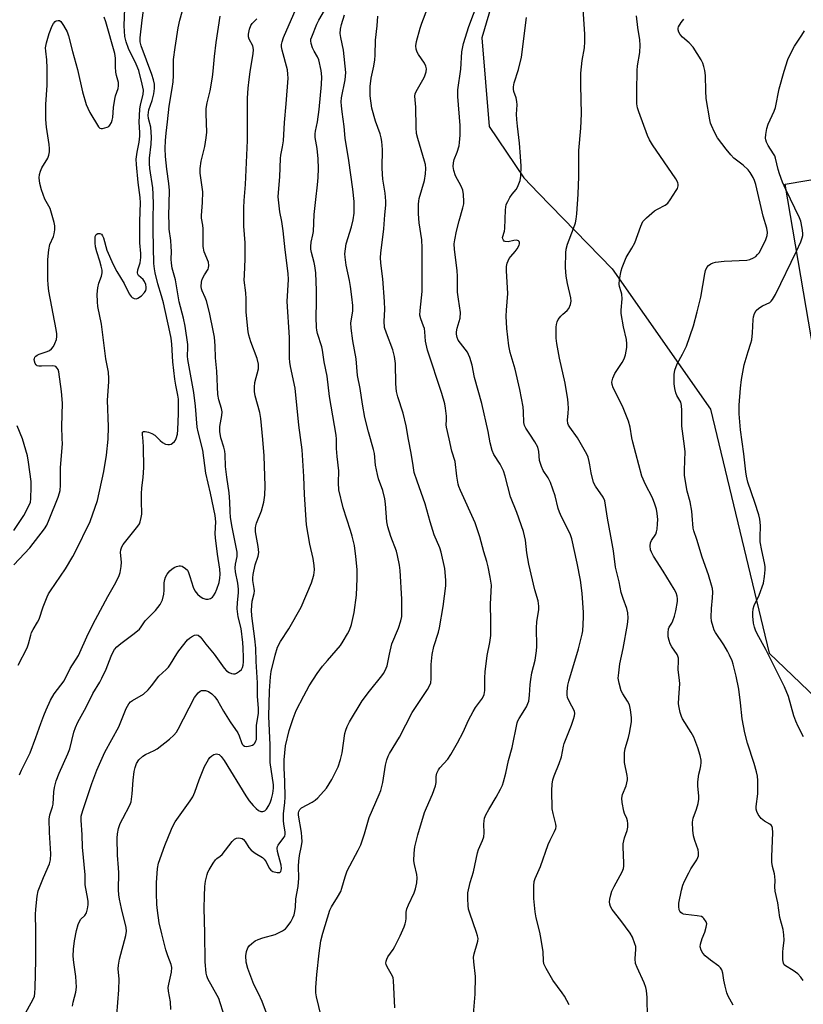
# Model space of a CAD drawing. Units: inches. Extents: x 1309763 to 1315763, y 525448 to 529448.
# Drawn here: x 1310647 to 1310905, y 528185 to 528509 of the extents above; entities that cross this region are included whole.
import ezdxf

# ---------------------------------------------------------------- set-up
doc = ezdxf.new("R2010")
doc.units = ezdxf.units.IN
doc.header["$MEASUREMENT"] = 0
for name, color, linetype in [('BLDG-Footprint', 5, 'Continuous'), ('NTRL-Trees', 3, 'Continuous'), ('Undefined', 1, 'Continuous')]:
    doc.layers.add(name, color=color, linetype=linetype)

msp = doc.modelspace()

# ---------------------------------------------------------------- linework, layer by layer
at = {"layer": 'BLDG-Footprint', "elevation": 448.62}
msp.add_lwpolyline([(1310917.86, 528375.96), (1310912, 528374.95), (1310907.78, 528399.59), (1310908.43, 528399.7), (1310898.95, 528455.09), (1310928.2, 528460.1), (1310931.52, 528440.7), (1310932.02, 528437.75), (1310936.29, 528412.8), (1310936.79, 528409.86), (1310941.89, 528380.07)], close=True, dxfattribs=at)
at = {"layer": 'NTRL-Trees'}
msp.add_lwpolyline([(1310676.42, 528819.94), (1310753.92, 528802.72), (1310870.81, 528778.25), (1310876.01, 528774.58), (1310893.82, 528741.38), (1310890.89, 528715.73), (1310860.11, 528702.26), (1310840.02, 528667.82), (1310840.02, 528639.12), (1310834.28, 528593.2), (1310819.93, 528547.28), (1310805.58, 528521.45), (1310803.7, 528519.04), (1310799.08, 528503.32), (1310801.51, 528474.17), (1310812.85, 528457.17), (1310817.71, 528452.18), (1310842, 528427.21), (1310874.39, 528381.05), (1310893.67, 528300.62), (1310922.16, 528273.36)], dxfattribs=at)
at = {"layer": 'Undefined'}
for points, elevation in [([(1310796.36, 528181.64), (1310796.83, 528188.3), (1310796.98, 528194.04), (1310796.38, 528198.96), (1310796.34, 528200.4), (1310796.58, 528201.55), (1310797.58, 528204.93), (1310797.75, 528205.76), (1310797.81, 528206.58), (1310797.68, 528207.44), (1310797.35, 528208.58), (1310795.09, 528214.92), (1310794.68, 528216.3), (1310794.54, 528217.42), (1310794.41, 528219.69), (1310794.41, 528220.82), (1310794.5, 528221.67), (1310795.22, 528225.05), (1310796.31, 528228.6), (1310797.63, 528234.87), (1310798, 528235.97), (1310799.31, 528238.84), (1310799.72, 528240.11), (1310799.87, 528241.4), (1310799.7, 528244.27), (1310799.81, 528245.41), (1310800, 528246.24), (1310800.42, 528247.32), (1310801.35, 528249.15), (1310803.79, 528253.16), (1310805.25, 528255.76), (1310805.89, 528257.08), (1310806.25, 528258.2), (1310806.98, 528261.08), (1310807.86, 528265.2), (1310809.05, 528269.56), (1310810.7, 528277.6), (1310810.97, 528278.34), (1310811.34, 528279.07), (1310813.76, 528282.95), (1310814.25, 528283.99), (1310814.52, 528284.79), (1310814.81, 528286.74), (1310814.96, 528290.25), (1310815.16, 528291.94), (1310815.57, 528294.16), (1310816.6, 528298.27), (1310817.13, 528301.39), (1310817.18, 528302.79), (1310817.06, 528309), (1310817.23, 528310.91), (1310817.81, 528314.96), (1310817.89, 528316.08), (1310817.66, 528317.89), (1310816.58, 528321.47), (1310814.52, 528329.94), (1310813.94, 528333.67), (1310813.46, 528337.85), (1310812.79, 528340.66), (1310810.6, 528346.92), (1310808.5, 528352.14), (1310806.71, 528358.95), (1310806.18, 528360.63), (1310805.1, 528362.87), (1310803, 528366.1), (1310802.47, 528367.38), (1310801.83, 528369.91), (1310801.15, 528373.62), (1310799.06, 528382.83), (1310796.7, 528391.47), (1310795.86, 528395.47), (1310795.11, 528397.97), (1310794.7, 528399.05), (1310794.31, 528399.82), (1310791.32, 528403.75), (1310790.91, 528404.66), (1310790.69, 528405.72), (1310790.69, 528406.5), (1310790.89, 528407.67), (1310791.88, 528410.99), (1310792.02, 528412.81), (1310791.35, 528417.25), (1310791.1, 528419.6), (1310791.01, 528421.06), (1310791.03, 528424.75), (1310790.93, 528426.67), (1310790.05, 528433.58), (1310789.96, 528435.49), (1310790.14, 528436.84), (1310790.72, 528439.63), (1310791.57, 528443.07), (1310792.85, 528447.28), (1310793.13, 528448.63), (1310793.18, 528449.46), (1310793.02, 528451.72), (1310792.77, 528453.1), (1310792.21, 528454.43), (1310790.35, 528457.92), (1310789.88, 528459.59), (1310789.67, 528460.99), (1310789.71, 528462.13), (1310789.94, 528463.26), (1310790.97, 528465.7), (1310791.58, 528467.78), (1310791.74, 528468.9), (1310791.89, 528471.25), (1310791.97, 528474.49), (1310791.15, 528483.98), (1310791.12, 528486.26), (1310792.1, 528493.03), (1310792.52, 528498.69), (1310793.02, 528501.48), (1310794.81, 528507.06), (1310799.78, 528520.27)], 436), ([(1310646.35, 528296.67), (1310649.31, 528302.31), (1310649.79, 528303.68), (1310650.46, 528306.56), (1310650.73, 528307.41), (1310651.24, 528308.41), (1310652.73, 528310.83), (1310653.23, 528311.82), (1310654.54, 528315.88), (1310655.84, 528319.12), (1310656.34, 528320.17), (1310656.94, 528321.16), (1310661.93, 528328.44), (1310664.31, 528332.43), (1310665.11, 528333.92), (1310670.02, 528343.98), (1310672.52, 528350.88), (1310674.59, 528360.47), (1310675.48, 528365.88), (1310675.98, 528371.1), (1310676.04, 528375.18), (1310675.77, 528384), (1310676.2, 528389.95), (1310676.21, 528391.12), (1310676.06, 528393.17), (1310675.23, 528397.62), (1310673.78, 528408.99), (1310672.63, 528414.84), (1310672.42, 528416.37), (1310672.4, 528418.93), (1310672.56, 528420.92), (1310672.93, 528422.46), (1310673.82, 528424.77), (1310674.04, 528425.97), (1310673.97, 528426.79), (1310673.67, 528428.14), (1310673.22, 528429.76), (1310672.22, 528432.84), (1310671.86, 528434.43), (1310671.7, 528435.77), (1310671.65, 528437.17), (1310671.73, 528437.94), (1310672, 528438.55), (1310672.56, 528438.86), (1310673.22, 528438.92), (1310673.78, 528438.68), (1310674.17, 528438.16), (1310674.45, 528437.47), (1310675.58, 528433.39), (1310677.6, 528428.62), (1310678.79, 528426.4), (1310681.22, 528422.41), (1310682.91, 528419.03), (1310683.53, 528418.09), (1310683.92, 528417.74), (1310684.59, 528417.43), (1310685.3, 528417.36), (1310685.78, 528417.54), (1310686.92, 528418.38), (1310687.95, 528419.41), (1310688.39, 528420.1), (1310688.51, 528420.63), (1310688.52, 528421.19), (1310688.41, 528422.05), (1310688, 528423.1), (1310687.49, 528423.76), (1310685.98, 528425.06), (1310685.73, 528425.44), (1310685.63, 528425.88), (1310685.79, 528426.87), (1310686.56, 528429.26), (1310686.78, 528430.99), (1310686.76, 528432.27), (1310686.43, 528435.85), (1310686.38, 528437.57), (1310686.4, 528442.99), (1310686.65, 528448.94), (1310686.53, 528450.77), (1310685.83, 528455.72), (1310685.31, 528461.63), (1310685.26, 528463.39), (1310685.48, 528465.7), (1310686.18, 528468.92), (1310686.46, 528470.96), (1310686.46, 528472.13), (1310686.2, 528475.59), (1310686.38, 528479.86), (1310686.63, 528481.29), (1310687.49, 528484.68), (1310687.6, 528486.05), (1310687.23, 528488.09), (1310686.09, 528492.56), (1310685.24, 528494.63), (1310682.67, 528499.86), (1310681.91, 528502.08), (1310681.5, 528503.78), (1310681.32, 528505.53), (1310681.24, 528507.28), (1310681.57, 528516.1)], 416), ([(1310646.73, 528260.54), (1310647.42, 528262.1), (1310650.27, 528267.74), (1310652.18, 528272.78), (1310653.76, 528277.42), (1310654.75, 528280.09), (1310655.51, 528281.93), (1310657.03, 528285.09), (1310658.24, 528287.19), (1310661.44, 528291.48), (1310663.5, 528295.54), (1310666.25, 528299.89), (1310669.43, 528307.01), (1310671.77, 528311.69), (1310675.84, 528319.25), (1310678.03, 528323.08), (1310679.46, 528325.86), (1310679.95, 528327.19), (1310680.31, 528329.2), (1310680.36, 528330.64), (1310680.03, 528333.77), (1310680.14, 528334.63), (1310680.53, 528335.64), (1310680.94, 528336.37), (1310681.77, 528337.51), (1310685.78, 528342.44), (1310686.25, 528343.17), (1310686.55, 528343.93), (1310686.89, 528345.28), (1310687.06, 528346.38), (1310686.92, 528350.79), (1310686.98, 528353.07), (1310687.11, 528355.06), (1310687.55, 528358.46), (1310687.75, 528361.83), (1310687.64, 528368.43), (1310687.51, 528370.42), (1310687.26, 528372.67), (1310687.33, 528373.46), (1310687.57, 528373.66), (1310688.22, 528373.67), (1310689.3, 528373.43), (1310690.39, 528373.03), (1310691.32, 528372.39), (1310693.13, 528370.65), (1310693.9, 528370.01), (1310694.86, 528369.5), (1310695.63, 528369.32), (1310696.16, 528369.34), (1310696.68, 528369.49), (1310697.17, 528369.77), (1310697.82, 528370.33), (1310698.17, 528370.78), (1310698.42, 528371.29), (1310698.78, 528372.72), (1310698.91, 528374.16), (1310699.12, 528379.59), (1310699.14, 528384.27), (1310698.98, 528385.61), (1310698.27, 528388.87), (1310697.98, 528390.93), (1310697.32, 528396.54), (1310696.91, 528402.37), (1310696.69, 528404.37), (1310696.32, 528406.52), (1310694.17, 528416.01), (1310693.58, 528418.29), (1310692.38, 528422.32), (1310691.5, 528425.88), (1310691.23, 528427.28), (1310691.05, 528429), (1310690.78, 528439.86), (1310690.77, 528444.28), (1310690.89, 528448.44), (1310690.85, 528451.81), (1310690.67, 528453.88), (1310689.7, 528460.33), (1310689.55, 528461.96), (1310689.61, 528463.73), (1310690.2, 528468.32), (1310690.29, 528470.63), (1310690.02, 528473.87), (1310689.28, 528476.72), (1310689.18, 528477.85), (1310689.41, 528479.59), (1310690.47, 528482.69), (1310690.99, 528484.92), (1310691.24, 528486.62), (1310691.2, 528488.08), (1310690.91, 528489.53), (1310690.4, 528491.23), (1310686.83, 528500.76), (1310686.57, 528502.01), (1310686.54, 528503.32), (1310687.19, 528509.15), (1310688, 528514.73)], 418), ([(1310648.25, 528180.96), (1310651.32, 528186.58), (1310651.67, 528187.58), (1310651.88, 528188.6), (1310651.99, 528190.35), (1310652.21, 528199.48), (1310652.18, 528209.3), (1310652.06, 528214.55), (1310652.14, 528216.25), (1310652.62, 528220.57), (1310652.95, 528222.28), (1310654.7, 528226.73), (1310656.63, 528231.24), (1310657, 528232.55), (1310657.11, 528234.44), (1310656.65, 528241.53), (1310656.58, 528245.93), (1310656.76, 528247.31), (1310657.63, 528249.99), (1310657.83, 528250.83), (1310658.07, 528254.95), (1310658.25, 528256.32), (1310658.88, 528258.52), (1310659.82, 528261.11), (1310662.7, 528267.45), (1310663.35, 528269.05), (1310664.66, 528274.62), (1310665.2, 528276.17), (1310666.04, 528277.89), (1310668.72, 528282.86), (1310670.89, 528287.37), (1310673.2, 528291.09), (1310673.87, 528292.33), (1310675.32, 528295.38), (1310676.96, 528299.63), (1310677.55, 528300.87), (1310678.09, 528301.81), (1310678.82, 528302.66), (1310680.12, 528303.83), (1310684.56, 528307.08), (1310686.25, 528308.5), (1310686.86, 528309.24), (1310688.22, 528311.28), (1310691.52, 528314.66), (1310693.16, 528316.69), (1310693.84, 528318.19), (1310694.34, 528320.04), (1310694.45, 528321.35), (1310694.46, 528323.82), (1310694.62, 528324.9), (1310694.91, 528325.67), (1310695.43, 528326.66), (1310696.32, 528327.77), (1310696.98, 528328.33), (1310697.74, 528328.8), (1310698.54, 528329.19), (1310699.33, 528329.43), (1310699.84, 528329.41), (1310700.33, 528329.24), (1310701.5, 528328.49), (1310702.08, 528327.91), (1310702.47, 528327.19), (1310702.93, 528325.86), (1310703.93, 528322.36), (1310704.56, 528321.14), (1310705.41, 528320.05), (1310706.28, 528319.26), (1310707.17, 528318.69), (1310708.1, 528318.36), (1310708.89, 528318.41), (1310709.65, 528318.65), (1310710.33, 528319.06), (1310710.68, 528319.46), (1310711.24, 528320.42), (1310711.81, 528321.73), (1310712.5, 528323.92), (1310712.81, 528325.3), (1310712.91, 528326.64), (1310712.81, 528328.33), (1310711.98, 528333.18), (1310711.33, 528338.64), (1310711.28, 528340.08), (1310711.4, 528343.85), (1310711.26, 528345.94), (1310709.72, 528353.34), (1310708.11, 528359.87), (1310707.16, 528367.53), (1310705.66, 528373.5), (1310705.35, 528375.07), (1310704.71, 528381.99), (1310704.2, 528386.44), (1310702.19, 528397.39), (1310702.13, 528398.51), (1310702.27, 528401.29), (1310702.24, 528402.34), (1310701.33, 528408.33), (1310700.78, 528410.94), (1310699.39, 528416.38), (1310698.14, 528423.66), (1310697.11, 528427.44), (1310696.83, 528429.06), (1310696.73, 528430.41), (1310696.81, 528432.9), (1310696.75, 528434.61), (1310696.58, 528436.6), (1310696.12, 528440.25), (1310696.03, 528442.3), (1310696, 528444.62), (1310696.15, 528453.01), (1310695.95, 528455.39), (1310695.29, 528460.1), (1310694.85, 528464.25), (1310694.77, 528466.87), (1310694.86, 528469.53), (1310695.04, 528471.89), (1310695.53, 528475.72), (1310696.07, 528480.86), (1310697.1, 528486.6), (1310697.42, 528488.83), (1310697.52, 528490.96), (1310697.45, 528494.79), (1310697.54, 528496.22), (1310698, 528500.19), (1310699.03, 528506.59), (1310699.58, 528509.11), (1310701.31, 528515.43)], 420), ([(1310696.64, 528183.26), (1310696.49, 528185.77), (1310695.9, 528189.25), (1310695.8, 528190.42), (1310695.95, 528191.57), (1310696.87, 528195.56), (1310696.97, 528197.06), (1310696.76, 528198.01), (1310695.61, 528200.93), (1310695.01, 528202.9), (1310694.31, 528205.45), (1310693.71, 528208.19), (1310692.78, 528211.76), (1310692.21, 528215.79), (1310692.01, 528217.8), (1310691.85, 528221.52), (1310691.95, 528224.93), (1310692.23, 528229.64), (1310692.53, 528231.4), (1310694.6, 528237.22), (1310696.82, 528242.6), (1310697.41, 528243.86), (1310698.09, 528244.99), (1310703.04, 528251.96), (1310703.91, 528253.31), (1310704.58, 528254.78), (1310705.93, 528258.92), (1310707.68, 528263.31), (1310708.98, 528265.56), (1310709.5, 528266.25), (1310710.08, 528266.81), (1310710.74, 528267.23), (1310711.2, 528267.38), (1310711.67, 528267.44), (1310712.11, 528267.37), (1310712.51, 528267.19), (1310713.24, 528266.56), (1310714.18, 528265.2), (1310721.29, 528253.58), (1310722.46, 528252.01), (1310723.8, 528250.42), (1310724.74, 528249.4), (1310725.53, 528248.73), (1310726.22, 528248.47), (1310726.96, 528248.44), (1310727.62, 528248.7), (1310728.17, 528249.24), (1310728.91, 528250.39), (1310729.46, 528251.59), (1310729.78, 528252.61), (1310730.17, 528254.34), (1310730.46, 528256.08), (1310730.48, 528257.21), (1310729.4, 528264.57), (1310729.32, 528270.38), (1310728.87, 528279.78), (1310729.17, 528288.22), (1310729.44, 528292.82), (1310729.64, 528294.55), (1310730.97, 528299.99), (1310731.76, 528302.57), (1310732.7, 528304.43), (1310735.52, 528308.64), (1310739.57, 528315.79), (1310742.93, 528323.77), (1310743.7, 528326.35), (1310743.95, 528328.01), (1310743.86, 528329.45), (1310743.52, 528331.79), (1310742.46, 528336.55), (1310741.32, 528342.87), (1310740.62, 528352.92), (1310740.43, 528358.83), (1310739.93, 528367.59), (1310738.78, 528375.77), (1310737.53, 528387.97), (1310736, 528395.03), (1310735.79, 528396.45), (1310735.72, 528397.84), (1310735.75, 528401.17), (1310735.69, 528404.57), (1310734.99, 528416.51), (1310735.35, 528423.69), (1310735.3, 528425.74), (1310734.27, 528433.47), (1310733.68, 528439.78), (1310733.22, 528442.87), (1310732.55, 528446.03), (1310732.02, 528450.97), (1310732.04, 528452.38), (1310732.48, 528457.5), (1310732.7, 528463.59), (1310732.86, 528464.71), (1310733.44, 528467.44), (1310733.69, 528469.43), (1310734.04, 528475.41), (1310734.61, 528481.61), (1310735.23, 528490.02), (1310735.18, 528491.4), (1310735.02, 528492.75), (1310733.34, 528499.26), (1310733.13, 528500.42), (1310733.1, 528501.15), (1310733.26, 528502.08), (1310733.73, 528503.44), (1310737.96, 528512.96)], 426), ([(1310770.46, 528183.74), (1310769.98, 528192.75), (1310769.84, 528193.61), (1310769.66, 528194.16), (1310767.87, 528197.22), (1310767.55, 528198), (1310767.46, 528198.51), (1310767.51, 528199.16), (1310767.73, 528199.8), (1310768.15, 528200.54), (1310769.85, 528202.93), (1310770.44, 528203.91), (1310772.18, 528207.51), (1310773.45, 528210.39), (1310773.84, 528211.45), (1310774.03, 528212.29), (1310774.11, 528213.15), (1310774.15, 528215.25), (1310774.4, 528216.37), (1310774.93, 528217.72), (1310776.77, 528221.67), (1310777.26, 528222.99), (1310777.62, 528224.89), (1310777.76, 528226.59), (1310777.65, 528227.7), (1310776.86, 528231.02), (1310776.69, 528232.14), (1310776.75, 528234.76), (1310777.01, 528236.79), (1310778, 528240.76), (1310780.22, 528248.16), (1310780.83, 528249.7), (1310782.84, 528254.17), (1310783.82, 528256.88), (1310784.05, 528257.98), (1310784.01, 528260), (1310784.3, 528261.1), (1310784.78, 528262.15), (1310785.24, 528262.87), (1310787.82, 528265.73), (1310788.81, 528267.17), (1310791.03, 528271.03), (1310792.92, 528274.58), (1310794.72, 528278.58), (1310796.19, 528281.44), (1310796.98, 528282.68), (1310799.26, 528285.8), (1310799.89, 528287.01), (1310800.09, 528288.28), (1310800.04, 528292.44), (1310800.18, 528294.51), (1310800.81, 528299.79), (1310801.67, 528304.17), (1310801.98, 528306.4), (1310802.01, 528311.16), (1310801.91, 528316.74), (1310802.21, 528322.97), (1310801.85, 528325.67), (1310801.2, 528329.07), (1310800.77, 528330.77), (1310799.75, 528334.02), (1310798.39, 528338.9), (1310796.9, 528343.55), (1310792.07, 528354.15), (1310791.51, 528355.48), (1310791.25, 528356.31), (1310790.8, 528358.93), (1310790.23, 528363.81), (1310789.19, 528367.19), (1310788.34, 528371.18), (1310787.4, 528375.06), (1310787.32, 528375.87), (1310787.41, 528377.52), (1310787.38, 528378.69), (1310787.12, 528381.34), (1310786.88, 528382.79), (1310785.9, 528386.14), (1310781.19, 528400.44), (1310780.53, 528403.43), (1310780.3, 528406.47), (1310780.13, 528407.55), (1310779.89, 528408.36), (1310778.95, 528410.74), (1310778.7, 528412.02), (1310778.75, 528413.5), (1310779.37, 528419.8), (1310779.43, 528434.2), (1310779.29, 528436.84), (1310778.39, 528442.4), (1310778.23, 528445.35), (1310778.21, 528448.5), (1310778.3, 528449.58), (1310778.48, 528450.43), (1310780.15, 528456.33), (1310780.48, 528458.58), (1310780.6, 528460.27), (1310780.47, 528461.56), (1310780.22, 528462.76), (1310777.96, 528470.14), (1310777.57, 528471.81), (1310777.39, 528473.81), (1310777.36, 528480.54), (1310777.04, 528484.16), (1310777.12, 528484.91), (1310777.42, 528485.7), (1310779.67, 528489.49), (1310780.18, 528490.52), (1310780.68, 528492.11), (1310780.8, 528493.17), (1310780.65, 528493.96), (1310780.23, 528494.96), (1310778.16, 528497.87), (1310777.72, 528498.63), (1310777.4, 528499.64), (1310777.29, 528500.69), (1310777.53, 528502.09), (1310778.79, 528506.57), (1310779.34, 528508.21), (1310781.26, 528513.32)], 434), ([(1310853.68, 528180.57), (1310853.54, 528187.11), (1310853.35, 528189.46), (1310853.06, 528190.5), (1310852.51, 528192.04), (1310850.2, 528197.02), (1310849.72, 528198.37), (1310849.61, 528199.91), (1310849.83, 528203.12), (1310849.75, 528203.98), (1310849.51, 528204.83), (1310848.66, 528207.03), (1310847.98, 528208.31), (1310844.9, 528212.51), (1310842.02, 528216.18), (1310841.42, 528217.15), (1310841.19, 528217.88), (1310841.11, 528218.67), (1310841.22, 528219.54), (1310841.53, 528221), (1310841.87, 528222.14), (1310842.63, 528223.74), (1310845.32, 528228.6), (1310845.73, 528229.64), (1310845.85, 528230.46), (1310845.87, 528231.57), (1310845.6, 528236.69), (1310845.62, 528237.82), (1310846.05, 528239.8), (1310846.95, 528242.16), (1310847.12, 528243.32), (1310847.15, 528244.5), (1310847.07, 528245.36), (1310846.83, 528246.16), (1310846.08, 528247.78), (1310845.84, 528248.59), (1310845.32, 528251.4), (1310845.2, 528252.81), (1310845.41, 528254.09), (1310846.59, 528256.91), (1310847.02, 528258.83), (1310847.05, 528259.38), (1310846.97, 528260.25), (1310846.11, 528264.58), (1310846.04, 528267.73), (1310846.27, 528269.15), (1310847.33, 528272.82), (1310847.66, 528274.25), (1310848.33, 528278), (1310848.38, 528279.43), (1310848.05, 528281.97), (1310847.68, 528283.62), (1310847.09, 528284.81), (1310845.51, 528287.17), (1310844.98, 528288.17), (1310844.26, 528290.68), (1310844.02, 528292.41), (1310844.16, 528294.18), (1310844.57, 528297.14), (1310845.62, 528302.1), (1310847.07, 528310.09), (1310847.24, 528312.17), (1310847.2, 528313.95), (1310846.86, 528315.33), (1310845.64, 528318.59), (1310844.99, 528320.55), (1310844.33, 528324.1), (1310843.07, 528328.96), (1310842.44, 528334.3), (1310841.59, 528339.14), (1310840.44, 528345.04), (1310839.85, 528349.42), (1310839.56, 528350.8), (1310838.99, 528352.05), (1310836.54, 528355.58), (1310835.9, 528356.86), (1310835.03, 528360.02), (1310834.69, 528362.61), (1310834.47, 528363.74), (1310834.1, 528365.14), (1310833.7, 528366.22), (1310830.6, 528371.6), (1310828.02, 528375.06), (1310827.59, 528375.77), (1310827.41, 528376.28), (1310827.34, 528377.4), (1310827.54, 528379.73), (1310827.57, 528381.22), (1310827.53, 528383.01), (1310827.41, 528384.17), (1310826.53, 528389.61), (1310824.64, 528397.79), (1310823.73, 528402.62), (1310823.51, 528404.34), (1310823.6, 528408.07), (1310823.68, 528408.92), (1310823.86, 528409.73), (1310824.25, 528410.5), (1310825.14, 528411.66), (1310825.75, 528412.28), (1310827.19, 528413.51), (1310827.7, 528414.14), (1310828.28, 528415.45), (1310828.51, 528416.57), (1310828.4, 528417.67), (1310827.28, 528422.36), (1310826.87, 528424.83), (1310826.66, 528427.62), (1310826.7, 528432.55), (1310826.86, 528433.68), (1310827.3, 528435.31), (1310829.27, 528440.5), (1310829.92, 528442.43), (1310830.13, 528443.57), (1310830.31, 528445.31), (1310830.77, 528451.81), (1310831.03, 528457.69), (1310831.04, 528466.24), (1310831.67, 528473.62), (1310831.88, 528478.27), (1310831.65, 528487.79), (1310831.67, 528491.71), (1310832.11, 528495.92), (1310832.9, 528500.05), (1310833.02, 528502.02), (1310833.03, 528504.58), (1310832.42, 528512.75)], 440), ([(1310644.91, 528329.69), (1310650.14, 528335.29), (1310655.05, 528341.56), (1310655.79, 528342.81), (1310656.59, 528344.7), (1310659.47, 528352.04), (1310659.93, 528353.41), (1310660.13, 528354.23), (1310660.27, 528355.92), (1310660.32, 528361.77), (1310660.89, 528369.57), (1310660.88, 528371.34), (1310660.67, 528375.3), (1310660.92, 528382.96), (1310660.59, 528386.87), (1310659.69, 528393.26), (1310659.46, 528394.06), (1310659.23, 528394.49), (1310658.77, 528395.02), (1310658.34, 528395.22), (1310657.56, 528395.29), (1310654.01, 528395.13), (1310653.14, 528395.2), (1310652.63, 528395.33), (1310652.23, 528395.62), (1310651.96, 528396.03), (1310651.7, 528396.78), (1310651.65, 528397.31), (1310651.71, 528397.73), (1310651.87, 528398.13), (1310652.17, 528398.5), (1310652.56, 528398.81), (1310653.25, 528399.14), (1310655.88, 528399.99), (1310656.64, 528400.37), (1310657.28, 528400.85), (1310657.93, 528401.66), (1310658.45, 528402.61), (1310658.93, 528403.92), (1310659.09, 528404.95), (1310659.06, 528405.78), (1310658.84, 528407.22), (1310656.48, 528419.92), (1310656.25, 528421.95), (1310656.15, 528423.72), (1310656.15, 528430.27), (1310656.42, 528433.52), (1310656.77, 528435.25), (1310657.97, 528437.94), (1310658.23, 528438.73), (1310658.38, 528440.08), (1310658.36, 528441.44), (1310658.14, 528442.54), (1310656.83, 528447.13), (1310656.44, 528447.93), (1310655.12, 528450.19), (1310654.02, 528453.21), (1310653.44, 528455.38), (1310653.23, 528457.22), (1310653.34, 528458.31), (1310653.68, 528459.43), (1310654.18, 528460.47), (1310656.06, 528463.68), (1310656.43, 528464.71), (1310656.63, 528465.76), (1310656.64, 528466.86), (1310656.52, 528468.23), (1310655.67, 528473.91), (1310655.41, 528476.48), (1310655.5, 528481.4), (1310655.86, 528487.78), (1310655.91, 528493.38), (1310655.82, 528496.14), (1310655.44, 528498.91), (1310655.38, 528500.04), (1310655.65, 528501.72), (1310656.5, 528504.79), (1310657.59, 528507.25), (1310658.01, 528508.03), (1310658.5, 528508.69), (1310658.89, 528508.96), (1310659.53, 528509.09), (1310659.95, 528509.01), (1310660.34, 528508.74), (1310661.32, 528507.4), (1310662.43, 528505.36), (1310662.89, 528503.97), (1310664.18, 528498.8), (1310665.88, 528492.89), (1310667.52, 528485.53), (1310668.75, 528481.39), (1310669.24, 528480.12), (1310669.93, 528478.7), (1310672.78, 528474.06), (1310673.23, 528473.59), (1310673.65, 528473.48), (1310674.14, 528473.5), (1310674.92, 528473.66), (1310675.69, 528473.92), (1310676.15, 528474.18), (1310676.53, 528474.53), (1310677.1, 528475.43), (1310677.34, 528476.25), (1310677.48, 528477.11), (1310677.77, 528480.35), (1310678.19, 528483.12), (1310678.45, 528484.22), (1310679.23, 528486.68), (1310679.41, 528487.5), (1310679.44, 528487.98), (1310679.35, 528488.68), (1310678.69, 528490.91), (1310678.48, 528492.04), (1310678.37, 528493.75), (1310678.43, 528496.63), (1310678.21, 528498.17), (1310675.25, 528508.56), (1310674.63, 528510.17)], 414), ([(1310664.18, 528184.31), (1310664.42, 528185.66), (1310665.33, 528188.92), (1310665.51, 528190.58), (1310665.38, 528194.1), (1310664.66, 528198.72), (1310664.44, 528200.79), (1310664.53, 528203.05), (1310664.92, 528205.87), (1310665.52, 528209.26), (1310666.11, 528211.17), (1310666.55, 528212.22), (1310666.98, 528212.94), (1310668.28, 528214.22), (1310668.82, 528215.03), (1310669.2, 528216.32), (1310669.37, 528217.68), (1310669.39, 528218.75), (1310669.31, 528219.6), (1310668.43, 528224.28), (1310668.38, 528227.62), (1310667.56, 528236.68), (1310667.41, 528240.73), (1310667.06, 528245.64), (1310667.11, 528246.92), (1310667.6, 528248.81), (1310670.58, 528257.69), (1310672.27, 528262.01), (1310674.91, 528267.96), (1310679.48, 528276.38), (1310681.92, 528282.41), (1310682.3, 528283.2), (1310682.76, 528283.92), (1310683.33, 528284.53), (1310684, 528285.02), (1310687.64, 528287.13), (1310689.11, 528288.54), (1310690.27, 528289.86), (1310692.63, 528293.08), (1310695.05, 528295.22), (1310695.83, 528296.02), (1310696.52, 528296.96), (1310698.6, 528300.41), (1310699.25, 528301.33), (1310702.16, 528304.95), (1310702.78, 528305.55), (1310703.47, 528306.04), (1310704.44, 528306.54), (1310705.16, 528306.66), (1310705.61, 528306.51), (1310706.25, 528306.03), (1310706.8, 528305.38), (1310708.12, 528303.52), (1310710.89, 528300.28), (1310714.19, 528295.66), (1310714.96, 528294.84), (1310715.84, 528294.23), (1310716.56, 528293.92), (1310717.29, 528293.75), (1310717.79, 528293.8), (1310718.3, 528294), (1310719.28, 528294.63), (1310719.89, 528295.22), (1310720.25, 528295.91), (1310720.42, 528296.67), (1310720.53, 528297.74), (1310720.54, 528299.2), (1310720.46, 528302.28), (1310720.31, 528304.08), (1310719.74, 528308.69), (1310718.82, 528312.56), (1310718.45, 528315.19), (1310718.53, 528317.26), (1310718.91, 528320.52), (1310718.94, 528321.68), (1310718.74, 528323.68), (1310717.96, 528327.35), (1310717.8, 528328.71), (1310717.9, 528329.9), (1310718.45, 528332.49), (1310718.48, 528333.89), (1310716.82, 528342.12), (1310716.31, 528345.33), (1310716.15, 528347.29), (1310716.05, 528350.52), (1310715.8, 528353.4), (1310715.06, 528358.57), (1310714.66, 528362.07), (1310714.54, 528366.07), (1310714.43, 528367.17), (1310714.11, 528368.53), (1310713.08, 528371.59), (1310712.73, 528373.63), (1310712.76, 528375.31), (1310713.42, 528378.94), (1310713.48, 528380.09), (1310713.3, 528381.2), (1310712.42, 528384.11), (1310712.08, 528385.8), (1310711.83, 528393.57), (1310711.36, 528397.91), (1310711.19, 528401.92), (1310710.96, 528404.71), (1310710.71, 528406.38), (1310709.4, 528412.81), (1310708.32, 528416.74), (1310707.92, 528417.84), (1310706.96, 528419.98), (1310706.77, 528420.64), (1310706.66, 528421.42), (1310706.69, 528422.79), (1310706.95, 528423.84), (1310707.68, 528425.3), (1310708.87, 528427.08), (1310709.05, 528427.56), (1310709.16, 528428.34), (1310708.99, 528429.4), (1310707.64, 528432.89), (1310707.3, 528434.59), (1310707.3, 528440.43), (1310707.18, 528441.61), (1310706.77, 528443.89), (1310706.71, 528444.8), (1310707.08, 528449.05), (1310707.19, 528452.56), (1310706.34, 528458.8), (1310706.3, 528460.25), (1310706.65, 528462.76), (1310707.83, 528467.59), (1310708.3, 528470.38), (1310708.43, 528472.29), (1310708.22, 528478.29), (1310708.27, 528480.01), (1310708.63, 528481.96), (1310709.57, 528485.89), (1310710.31, 528490.43), (1310710.57, 528492.41), (1310710.99, 528497.14), (1310711.56, 528501.8), (1310712.83, 528510.51)], 422), ([(1310678.53, 528177.13), (1310679.55, 528189.66), (1310679.58, 528193.22), (1310679.32, 528196.55), (1310679.34, 528197.83), (1310679.75, 528199.79), (1310681.81, 528207.63), (1310682.02, 528209.01), (1310681.92, 528210.24), (1310680.36, 528216.46), (1310679.71, 528219.56), (1310679.51, 528220.93), (1310679.44, 528222.59), (1310679.52, 528228.21), (1310679.44, 528229.84), (1310679.02, 528234.1), (1310678.98, 528239.66), (1310679.04, 528241.12), (1310679.41, 528242.83), (1310679.98, 528244.51), (1310680.76, 528246.12), (1310683.08, 528250.48), (1310683.54, 528251.67), (1310683.91, 528254.28), (1310684.2, 528258.76), (1310684.51, 528261.57), (1310684.84, 528262.94), (1310685.34, 528264.25), (1310686.12, 528265.44), (1310687.38, 528266.65), (1310688.31, 528267.2), (1310691.16, 528268.49), (1310692.15, 528269.04), (1310696.22, 528272.23), (1310697.65, 528273.58), (1310698.47, 528274.63), (1310699.05, 528275.59), (1310704.45, 528286), (1310705.64, 528287.56), (1310706.24, 528288.08), (1310706.7, 528288.28), (1310707.22, 528288.35), (1310708.03, 528288.31), (1310709.07, 528288.01), (1310710.18, 528287.26), (1310711.14, 528286.21), (1310711.95, 528284.99), (1310713.93, 528281.55), (1310716.14, 528278.02), (1310718.66, 528274.36), (1310719.13, 528273.39), (1310719.88, 528271.13), (1310720.13, 528270.63), (1310720.42, 528270.27), (1310720.92, 528269.98), (1310721.67, 528269.91), (1310722.74, 528270.09), (1310723.51, 528270.34), (1310723.95, 528270.61), (1310724.3, 528270.98), (1310724.66, 528271.67), (1310724.8, 528272.2), (1310724.89, 528273.34), (1310724.88, 528276.78), (1310725.47, 528280.81), (1310725.53, 528282.46), (1310725.15, 528286.37), (1310725.15, 528290.83), (1310724.7, 528297.89), (1310724.65, 528302.23), (1310724.32, 528305.37), (1310723.29, 528312.95), (1310723.17, 528314.79), (1310723.47, 528317.71), (1310724.04, 528320.31), (1310724.15, 528321.13), (1310724.09, 528321.96), (1310723.69, 528324.59), (1310723.67, 528325.47), (1310723.76, 528326.52), (1310724.37, 528329.7), (1310725.36, 528332.58), (1310725.57, 528333.72), (1310725.39, 528335.73), (1310724.53, 528340.53), (1310724.51, 528341.85), (1310724.63, 528342.6), (1310724.88, 528343.43), (1310726.45, 528347.49), (1310727.22, 528350.36), (1310727.59, 528352.69), (1310727.74, 528355.62), (1310727.33, 528365.64), (1310726.92, 528370.99), (1310726.24, 528377.92), (1310725.9, 528379.92), (1310724.4, 528385.43), (1310724.19, 528386.83), (1310724.2, 528388.29), (1310724.33, 528389.75), (1310725.46, 528394.31), (1310725.55, 528395.13), (1310725.52, 528395.85), (1310725.04, 528397.7), (1310722.99, 528403.18), (1310722.32, 528405.37), (1310722.07, 528406.49), (1310721.46, 528412.96), (1310721.4, 528417.35), (1310721.3, 528419.32), (1310720.82, 528423.48), (1310720.84, 528425.2), (1310721.12, 528430.52), (1310721.15, 528434.06), (1310721.09, 528435.83), (1310720.64, 528441.28), (1310720.71, 528447.35), (1310720.78, 528449.72), (1310721.17, 528454.97), (1310721.85, 528469.5), (1310721.83, 528480.02), (1310721.9, 528483.48), (1310722.07, 528486.74), (1310722.38, 528489.58), (1310722.73, 528492.15), (1310723.72, 528498.2), (1310723.83, 528499.34), (1310723.76, 528500.15), (1310723.59, 528500.68), (1310722.38, 528502.92), (1310722.21, 528503.71), (1310722.21, 528504.57), (1310722.5, 528506.18), (1310722.98, 528507.39), (1310723.43, 528508.02), (1310724.99, 528509.59)], 424), ([(1310713.82, 528182.35), (1310712.9, 528185.43), (1310712.4, 528186.81), (1310711.91, 528187.83), (1310708.86, 528193.26), (1310708.45, 528194.3), (1310708.26, 528195.14), (1310707.97, 528198.92), (1310707.87, 528208.33), (1310707.61, 528216.55), (1310707.66, 528220.56), (1310707.85, 528223.77), (1310708.07, 528225.47), (1310708.54, 528227.63), (1310708.83, 528228.41), (1310709.22, 528229.17), (1310710.54, 528231.4), (1310711.36, 528232.55), (1310711.74, 528232.93), (1310712.89, 528233.7), (1310713.51, 528234.26), (1310716.81, 528238.51), (1310717.61, 528239.3), (1310718.3, 528239.66), (1310718.82, 528239.73), (1310719.62, 528239.68), (1310720.12, 528239.54), (1310720.56, 528239.26), (1310721.08, 528238.61), (1310722.3, 528236.55), (1310723.05, 528235.65), (1310724.41, 528234.66), (1310726.81, 528233.31), (1310727.4, 528232.78), (1310728, 528231.82), (1310729.04, 528229.72), (1310729.55, 528229.08), (1310730.27, 528228.66), (1310731.62, 528228.29), (1310732.35, 528228.29), (1310732.55, 528228.37), (1310732.82, 528228.69), (1310732.99, 528229.15), (1310733.07, 528229.68), (1310732.99, 528230.78), (1310731.79, 528235.24), (1310731.64, 528236.32), (1310731.73, 528236.87), (1310731.96, 528237.36), (1310733.9, 528239.87), (1310734.13, 528240.33), (1310734.28, 528241), (1310734.26, 528241.79), (1310733.81, 528244.31), (1310733.72, 528245.44), (1310733.79, 528247.67), (1310734.19, 528251.43), (1310734.28, 528253.15), (1310734.23, 528258.32), (1310733.99, 528262.85), (1310733.94, 528265.49), (1310734.43, 528270.04), (1310735.64, 528275.09), (1310736.89, 528279.08), (1310737.92, 528281.75), (1310740.4, 528286.6), (1310742.23, 528289.81), (1310744.87, 528293.91), (1310746.59, 528296.28), (1310748.21, 528298.24), (1310752.47, 528303.1), (1310753.41, 528304.53), (1310754.86, 528306.98), (1310755.45, 528308.24), (1310756.11, 528310.05), (1310757.03, 528314.04), (1310757.74, 528319.73), (1310758.02, 528325.24), (1310757.97, 528328.14), (1310757.61, 528332.44), (1310757.07, 528336.1), (1310756.35, 528339.12), (1310755.82, 528341.02), (1310753.4, 528348.44), (1310751.92, 528354.41), (1310751.8, 528356.75), (1310751.94, 528360.69), (1310751.38, 528365.35), (1310751.23, 528368.03), (1310751.18, 528371.06), (1310751.05, 528372.48), (1310748.84, 528385.14), (1310748.11, 528391.82), (1310747.14, 528396.62), (1310746.62, 528400.44), (1310746.33, 528401.58), (1310744.94, 528405.97), (1310744.7, 528407.04), (1310744.61, 528407.89), (1310744.51, 528411.35), (1310744.64, 528416.26), (1310744.61, 528420.07), (1310744.38, 528425.87), (1310744.09, 528428.21), (1310743.83, 528429.37), (1310742.93, 528432.61), (1310742.74, 528433.73), (1310742.7, 528434.58), (1310742.83, 528435.97), (1310743.43, 528438.4), (1310743.6, 528439.51), (1310743.87, 528445.19), (1310744.35, 528450.09), (1310744.97, 528454.93), (1310745.17, 528457.32), (1310745.22, 528460.25), (1310745.13, 528463.46), (1310744.79, 528466.91), (1310744.21, 528470.56), (1310744.13, 528471.68), (1310744.23, 528472.57), (1310744.94, 528475.68), (1310745.52, 528479.78), (1310746.2, 528487.97), (1310746.32, 528490.48), (1310746.15, 528492.62), (1310745.35, 528496.04), (1310744.92, 528497.08), (1310743.82, 528499), (1310743.32, 528500.07), (1310742.84, 528501.46), (1310742.72, 528502.3), (1310742.79, 528502.86), (1310743.04, 528503.7), (1310744.74, 528507.87), (1310745.39, 528509.15), (1310747.22, 528512.32)], 428), ([(1310728.09, 528182.03), (1310726.67, 528185.79), (1310725.55, 528188.44), (1310724.01, 528191.46), (1310722, 528196.7), (1310721.48, 528198.81), (1310721.36, 528200.9), (1310721.59, 528202.26), (1310722.04, 528203.52), (1310722.46, 528204.19), (1310723.26, 528204.95), (1310724.39, 528205.78), (1310725.37, 528206.31), (1310726.94, 528206.84), (1310731.04, 528207.95), (1310732.11, 528208.43), (1310733.4, 528209.14), (1310734.35, 528209.82), (1310734.94, 528210.45), (1310736.15, 528212.13), (1310736.83, 528213.38), (1310737.2, 528214.39), (1310737.45, 528215.49), (1310737.64, 528216.89), (1310737.82, 528219.72), (1310738.6, 528223.71), (1310738.77, 528226.51), (1310738.69, 528230.4), (1310738.75, 528232.08), (1310738.98, 528233.93), (1310739.7, 528237.18), (1310739.86, 528238.58), (1310739.83, 528239.94), (1310739.65, 528241.57), (1310738.67, 528247.19), (1310738.66, 528247.96), (1310738.76, 528248.44), (1310739.11, 528249.12), (1310739.68, 528249.65), (1310743.15, 528251.52), (1310744.14, 528252.19), (1310745.01, 528252.95), (1310747.88, 528256.15), (1310748.83, 528257.55), (1310749.7, 528259), (1310751.7, 528263.13), (1310752.53, 528265.52), (1310753.05, 528267.72), (1310753.94, 528274.1), (1310754.24, 528275.19), (1310754.73, 528276.49), (1310755.48, 528277.93), (1310759.68, 528284.87), (1310762.07, 528288.14), (1310766.14, 528293.15), (1310766.65, 528293.87), (1310767.21, 528294.86), (1310767.84, 528296.42), (1310768.6, 528300.26), (1310769.46, 528303.68), (1310771.66, 528308.89), (1310772.4, 528311.3), (1310772.68, 528312.67), (1310772.76, 528314.68), (1310772.76, 528318.43), (1310772.17, 528327.88), (1310771.95, 528329.63), (1310771.33, 528332.83), (1310770.98, 528334.26), (1310769.06, 528339.02), (1310768.09, 528342.23), (1310767.81, 528343.91), (1310767.34, 528349.79), (1310767.1, 528351.51), (1310766.42, 528354.19), (1310765.06, 528358.03), (1310764.66, 528359.43), (1310763.99, 528362.58), (1310763.66, 528366.39), (1310763.43, 528367.71), (1310761.75, 528373.53), (1310760.52, 528378.3), (1310759.73, 528382.7), (1310758.97, 528387.78), (1310758.06, 528392.08), (1310757.66, 528397.56), (1310756.54, 528403.54), (1310755.99, 528407.7), (1310755.96, 528409.44), (1310756.62, 528413.3), (1310756.59, 528415.15), (1310756.29, 528418.02), (1310755.79, 528421.42), (1310755.46, 528423.41), (1310754.42, 528428.48), (1310754.02, 528431.05), (1310753.95, 528432.18), (1310754.12, 528433.83), (1310754.41, 528435.48), (1310756.18, 528441.09), (1310756.71, 528443.35), (1310756.96, 528445.59), (1310756.97, 528449.38), (1310756.55, 528453.53), (1310755.29, 528462.94), (1310754.05, 528470.31), (1310753.73, 528474.17), (1310753.05, 528478.94), (1310752.84, 528480.96), (1310752.78, 528482.31), (1310752.85, 528483.58), (1310754.04, 528489.5), (1310754.22, 528491.91), (1310753.55, 528499.29), (1310752.57, 528503.44), (1310752.42, 528504.82), (1310752.5, 528506.15), (1310752.87, 528507.77), (1310753.81, 528510.87)], 430), ([(1310746.18, 528181.03), (1310744.6, 528187.33), (1310744.36, 528188.74), (1310744.35, 528190.42), (1310744.71, 528194.73), (1310745.46, 528201.78), (1310746.06, 528205.8), (1310746.66, 528208.35), (1310749.04, 528215.97), (1310749.53, 528217.05), (1310751.54, 528220.17), (1310752.59, 528222.12), (1310752.99, 528223.16), (1310754.05, 528226.97), (1310754.7, 528228.85), (1310758.37, 528235.65), (1310759.19, 528237.45), (1310760.37, 528241.05), (1310761.95, 528246.42), (1310765.3, 528254.07), (1310765.8, 528255.41), (1310766.44, 528257.96), (1310767.35, 528263.68), (1310767.75, 528265.41), (1310768.17, 528266.65), (1310768.66, 528267.58), (1310771.97, 528272.94), (1310776.11, 528281.11), (1310781.18, 528288.62), (1310781.83, 528289.81), (1310782.22, 528290.8), (1310782.42, 528292.19), (1310782.42, 528296.84), (1310782.67, 528300.22), (1310783.29, 528302.78), (1310784.82, 528307.54), (1310785.17, 528308.97), (1310786.37, 528316.02), (1310787.23, 528322.74), (1310787.21, 528324.71), (1310786.91, 528328.52), (1310785.66, 528333.88), (1310785.21, 528335.27), (1310783.36, 528339.64), (1310782.06, 528343.87), (1310780.42, 528349.84), (1310777.72, 528357.29), (1310776.82, 528360.18), (1310776.4, 528362.4), (1310775.78, 528366.53), (1310774.91, 528371.03), (1310774.14, 528375.52), (1310773.12, 528379.72), (1310771.39, 528385.08), (1310771, 528386.78), (1310770.73, 528389.36), (1310770.66, 528396.06), (1310770.3, 528398.32), (1310769.76, 528400.54), (1310767.62, 528405.99), (1310767.05, 528407.94), (1310766.91, 528410.02), (1310767.08, 528413.87), (1310766.99, 528416.43), (1310766.51, 528423.92), (1310765.85, 528429.06), (1310765.72, 528431), (1310765.82, 528432.45), (1310766.77, 528440.45), (1310767.1, 528445.02), (1310767.43, 528448.17), (1310767.45, 528449.5), (1310767.18, 528452.12), (1310766.49, 528456.79), (1310766.31, 528458.45), (1310766.27, 528460.5), (1310766.38, 528466.55), (1310766.16, 528469.21), (1310765.93, 528470.35), (1310765.54, 528471.72), (1310764.03, 528475.93), (1310762.85, 528480.14), (1310762.33, 528484.27), (1310762.28, 528487.32), (1310762.61, 528490.06), (1310763.5, 528494.06), (1310763.82, 528496.13), (1310763.91, 528497.61), (1310763.99, 528502.56), (1310764.56, 528507.27), (1310764.83, 528510.52)], 432), ([(1310827.83, 528184.75), (1310826.31, 528187.55), (1310825.52, 528188.75), (1310822.46, 528192.92), (1310820.25, 528196.66), (1310819.54, 528198.21), (1310819.39, 528199.27), (1310819.26, 528202.21), (1310818.62, 528206.31), (1310818.19, 528208.65), (1310816.98, 528213.41), (1310816.63, 528215.4), (1310816.19, 528219.82), (1310816.22, 528223.91), (1310816.34, 528225.36), (1310816.64, 528226.4), (1310818.39, 528230.33), (1310820.91, 528237.61), (1310821.53, 528238.95), (1310823.05, 528241.81), (1310823.44, 528242.88), (1310823.51, 528243.45), (1310823.46, 528244.27), (1310822.53, 528247.82), (1310822.27, 528249.27), (1310822.15, 528255.38), (1310822.24, 528257.41), (1310822.51, 528258.82), (1310822.88, 528260.21), (1310824.54, 528264.25), (1310825.31, 528266.41), (1310825.94, 528269.96), (1310826.17, 528270.89), (1310828.58, 528276.9), (1310829.29, 528278.85), (1310829.6, 528279.95), (1310829.69, 528280.77), (1310829.54, 528281.55), (1310827.87, 528284.81), (1310827.34, 528286.05), (1310827.18, 528286.84), (1310827.2, 528287.98), (1310827.44, 528290.01), (1310827.72, 528291.42), (1310830.94, 528302.04), (1310832.1, 528306.84), (1310832.3, 528307.98), (1310832.47, 528310), (1310832.61, 528312.61), (1310832.58, 528314.04), (1310832.15, 528320.36), (1310831.57, 528324.7), (1310830.49, 528330.3), (1310828.67, 528338.24), (1310828.25, 528339.55), (1310827.73, 528340.83), (1310825.32, 528345.53), (1310824.63, 528347.04), (1310824.23, 528348.27), (1310823.21, 528352.39), (1310821.74, 528356.89), (1310820.91, 528358.4), (1310819.29, 528360.8), (1310818.69, 528362.12), (1310818.1, 528364.08), (1310817.88, 528367.07), (1310817.52, 528368.43), (1310816.52, 528370.22), (1310814.93, 528372.73), (1310813.51, 528374.76), (1310813.11, 528375.58), (1310812.92, 528376.66), (1310812.81, 528380.08), (1310812.66, 528381.73), (1310811.64, 528387.47), (1310810.02, 528394.21), (1310808.39, 528399.66), (1310807.94, 528401.88), (1310807.34, 528407.63), (1310807.1, 528411.64), (1310807.16, 528413.57), (1310807.65, 528419.07), (1310807.21, 528426.61), (1310807.21, 528428.04), (1310807.45, 528429.1), (1310808.11, 528430.61), (1310808.57, 528431.29), (1310810.09, 528432.93), (1310810.75, 528433.82), (1310811.36, 528435.01), (1310811.49, 528435.47), (1310811.52, 528435.91), (1310811.41, 528436.25), (1310811.14, 528436.51), (1310810.47, 528436.66), (1310809.65, 528436.57), (1310807.73, 528436.15), (1310806.8, 528436.2), (1310806.43, 528436.39), (1310806.16, 528436.71), (1310805.98, 528437.1), (1310805.93, 528437.54), (1310806.49, 528439.63), (1310806.64, 528440.48), (1310806.88, 528446.71), (1310807.13, 528448.46), (1310807.58, 528449.47), (1310808.31, 528450.69), (1310809.11, 528451.87), (1310810.33, 528453.41), (1310810.78, 528454.13), (1310811.65, 528456.31), (1310811.96, 528457.75), (1310812.02, 528461.1), (1310811.86, 528464.21), (1310811.48, 528468.64), (1310810.77, 528474.22), (1310810.58, 528476.48), (1310810.54, 528478.15), (1310810.68, 528481.29), (1310810.65, 528482.42), (1310810.42, 528483.55), (1310809.63, 528485.63), (1310809.49, 528486.41), (1310809.46, 528487.2), (1310809.73, 528488.56), (1310811.17, 528492.96), (1310812.15, 528496.97), (1310813.83, 528510.04)], 438), ([(1310881.88, 528184.62), (1310880.19, 528187.63), (1310879.76, 528188.69), (1310879.18, 528190.89), (1310878.77, 528192.85), (1310878.47, 528195.19), (1310878.12, 528196.22), (1310877.71, 528196.88), (1310877.17, 528197.47), (1310874.36, 528199.41), (1310872.58, 528200.87), (1310871.86, 528201.76), (1310871.32, 528202.79), (1310871.01, 528203.88), (1310871.06, 528204.68), (1310871.6, 528206.58), (1310872.48, 528208.67), (1310873.01, 528210.3), (1310873.16, 528211.38), (1310872.98, 528212.12), (1310872.24, 528213.19), (1310871.86, 528213.54), (1310871.41, 528213.8), (1310870.02, 528214.12), (1310866.24, 528214.52), (1310865.49, 528214.66), (1310865.04, 528214.84), (1310864.64, 528215.15), (1310864.33, 528215.57), (1310864.12, 528216.04), (1310863.95, 528217.09), (1310864, 528218.2), (1310864.83, 528222.47), (1310865.25, 528224.14), (1310865.8, 528225.45), (1310867.21, 528228.27), (1310867.94, 528229.53), (1310869.91, 528232.5), (1310870.27, 528233.29), (1310870.39, 528233.84), (1310870.45, 528234.98), (1310870.32, 528235.8), (1310869.2, 528238.86), (1310868.75, 528240.47), (1310868.55, 528242.24), (1310868.46, 528244.92), (1310868.68, 528246.24), (1310869.79, 528249.2), (1310870.31, 528251.11), (1310870.58, 528252.49), (1310870.6, 528253.62), (1310870.25, 528256.77), (1310870.24, 528258.19), (1310870.52, 528260.69), (1310871.03, 528262.44), (1310871.24, 528263.5), (1310871.34, 528264.57), (1310871.3, 528265.39), (1310870.98, 528266.84), (1310870.24, 528269.42), (1310868.88, 528272.96), (1310868.04, 528274.51), (1310865.2, 528278.93), (1310864.83, 528279.7), (1310864.41, 528281.07), (1310864.02, 528282.75), (1310863.9, 528283.86), (1310863.93, 528286.05), (1310864.26, 528290.49), (1310864.2, 528291.66), (1310863.79, 528295.14), (1310863.88, 528298.22), (1310863.82, 528298.99), (1310863.64, 528299.65), (1310863.41, 528300.14), (1310861.67, 528302.73), (1310861.15, 528303.68), (1310860.75, 528304.8), (1310860.49, 528305.95), (1310860.42, 528307.32), (1310860.6, 528308.63), (1310860.8, 528309.12), (1310861.65, 528310.48), (1310861.98, 528311.21), (1310862.5, 528312.76), (1310862.94, 528314.57), (1310863.48, 528317.67), (1310863.53, 528318.48), (1310863.43, 528319.43), (1310863.1, 528320.45), (1310862.45, 528321.72), (1310858.82, 528327.59), (1310855.61, 528332.62), (1310854.94, 528333.87), (1310854.64, 528334.66), (1310854.52, 528335.96), (1310854.67, 528336.98), (1310855.01, 528337.72), (1310856.33, 528339.85), (1310856.61, 528340.58), (1310856.78, 528341.44), (1310856.97, 528343.2), (1310857.01, 528344.66), (1310856.82, 528346.64), (1310856.58, 528348.03), (1310856.07, 528349.68), (1310855.24, 528351.82), (1310852.97, 528356.19), (1310851.78, 528358.87), (1310848.8, 528370.13), (1310848.48, 528371.59), (1310847.88, 528375.11), (1310847.38, 528377), (1310845.45, 528382.02), (1310842.36, 528388), (1310842.02, 528389.08), (1310841.94, 528389.91), (1310842.22, 528391.2), (1310842.86, 528392.71), (1310845.3, 528396.32), (1310845.99, 528397.55), (1310846.42, 528398.88), (1310846.84, 528401.37), (1310846.86, 528402.51), (1310846.68, 528403.95), (1310845.75, 528408.11), (1310844.98, 528412.51), (1310844.98, 528413.63), (1310845.24, 528417.37), (1310845.2, 528418.85), (1310845.01, 528419.66), (1310844.39, 528421.45), (1310844.28, 528422.18), (1310844.43, 528423.76), (1310844.95, 528426.6), (1310845.26, 528427.72), (1310846.63, 528430.92), (1310848.51, 528434.06), (1310849.42, 528435.82), (1310851.4, 528441.26), (1310852.11, 528442.78), (1310853.29, 528444.04), (1310855.95, 528446.31), (1310856.92, 528446.9), (1310859.42, 528448.19), (1310860.29, 528448.87), (1310861.16, 528450.02), (1310863.08, 528453), (1310863.5, 528453.75), (1310863.76, 528454.53), (1310863.77, 528454.99), (1310863.62, 528455.69), (1310862.99, 528456.93), (1310855.24, 528468.1), (1310854.25, 528469.72), (1310853.61, 528471.21), (1310850.74, 528478.97), (1310850.33, 528480.32), (1310850.14, 528481.63), (1310850.1, 528485.73), (1310850.25, 528492.61), (1310850.4, 528494.09), (1310851.08, 528498.5), (1310851.26, 528500.88), (1310851.09, 528502.65), (1310850.41, 528506.71), (1310849.97, 528510.56)], 442), ([(1310904.97, 528192.71), (1310904.11, 528193.91), (1310903.11, 528194.99), (1310901.67, 528196.06), (1310899.06, 528197.58), (1310898.7, 528197.93), (1310898.42, 528198.44), (1310898.24, 528199.52), (1310898.21, 528202.15), (1310898.28, 528203.3), (1310898.66, 528206.06), (1310898.59, 528207.81), (1310898.3, 528209.55), (1310897.28, 528213.47), (1310896.59, 528218.32), (1310895.74, 528222.23), (1310895.58, 528223.65), (1310895.68, 528225.72), (1310895.59, 528227.04), (1310895.45, 528227.85), (1310894.78, 528230.32), (1310894.57, 528231.74), (1310894.55, 528233.49), (1310894.87, 528241.52), (1310894.81, 528242.96), (1310894.67, 528243.48), (1310894.33, 528243.95), (1310893.94, 528244.24), (1310892.13, 528245.26), (1310891.1, 528246.14), (1310890.04, 528247.45), (1310889.61, 528248.44), (1310889.47, 528249.23), (1310889.46, 528250.05), (1310889.93, 528254.3), (1310890.02, 528255.76), (1310890.01, 528258.67), (1310889.91, 528260.1), (1310889.58, 528261.51), (1310888.74, 528264.28), (1310886.59, 528270.93), (1310885.68, 528274.32), (1310884.79, 528278.99), (1310884.32, 528284.27), (1310883.72, 528288.77), (1310882.86, 528293), (1310881.87, 528296.93), (1310881.49, 528298.05), (1310880.68, 528299.98), (1310880.01, 528301.29), (1310878.81, 528303.3), (1310875.99, 528307.4), (1310875.64, 528308.17), (1310875.28, 528309.24), (1310874.76, 528311.14), (1310874.59, 528312.52), (1310874.75, 528315.34), (1310875.1, 528318.82), (1310875.15, 528320.75), (1310875.04, 528321.86), (1310874.76, 528323), (1310873.73, 528326.39), (1310871.67, 528332.2), (1310869.88, 528338.07), (1310868.86, 528340.89), (1310868.64, 528341.78), (1310868.4, 528345.92), (1310868.23, 528347.36), (1310867.64, 528350.46), (1310866.75, 528354), (1310865.88, 528359.13), (1310865.83, 528360.88), (1310866.03, 528367.06), (1310865.66, 528370.44), (1310864.91, 528375.43), (1310864.93, 528380.51), (1310864.86, 528382.24), (1310864.58, 528383.31), (1310863.27, 528385.54), (1310862.99, 528386.38), (1310862.67, 528387.84), (1310862.46, 528389.32), (1310862.42, 528390.45), (1310862.47, 528392.43), (1310862.69, 528393.8), (1310863.44, 528395.91), (1310865.2, 528399.1), (1310866.48, 528401.8), (1310868.74, 528408.4), (1310870.04, 528413.02), (1310871.18, 528417.93), (1310872.47, 528425.63), (1310872.78, 528426.71), (1310873.23, 528427.69), (1310873.77, 528428.32), (1310874.47, 528428.85), (1310875.24, 528429.25), (1310876.06, 528429.47), (1310878.85, 528429.8), (1310886.32, 528430.12), (1310887.38, 528430.33), (1310888.56, 528430.84), (1310889.27, 528431.34), (1310889.91, 528431.91), (1310890.43, 528432.55), (1310890.88, 528433.28), (1310892.65, 528436.94), (1310893.1, 528438.21), (1310893.22, 528439.2), (1310892.97, 528440.6), (1310891.73, 528444.55), (1310889.32, 528455.03), (1310888.92, 528456.31), (1310888.45, 528457.32), (1310887.47, 528459), (1310886.77, 528459.85), (1310885.1, 528461.35), (1310882.06, 528463.73), (1310881.04, 528464.8), (1310879.5, 528466.61), (1310876.71, 528470.45), (1310875.72, 528472.27), (1310874.68, 528474.41), (1310874.39, 528475.24), (1310874.14, 528476.38), (1310873, 528483.33), (1310872.84, 528485.92), (1310872.75, 528490.95), (1310872.56, 528492.58), (1310872.25, 528493.92), (1310871.83, 528495.01), (1310871.3, 528496.05), (1310868.68, 528500.22), (1310867.39, 528501.71), (1310865.14, 528503.56), (1310864.4, 528504.46), (1310863.97, 528505.21), (1310863.71, 528505.98), (1310863.72, 528506.48), (1310863.88, 528506.96), (1310864.74, 528508.4), (1310865.66, 528509.49)], 444), ([(1310899.25, 528453.34), (1310898.08, 528455.83), (1310897.11, 528458.57), (1310896.69, 528459.97), (1310895.81, 528463.69), (1310895.53, 528464.51), (1310895.19, 528465.15), (1310893.37, 528467.9), (1310892.85, 528468.93), (1310892.6, 528469.76), (1310892.52, 528470.34), (1310892.58, 528471.47), (1310892.95, 528473.48), (1310893.34, 528474.88), (1310895.32, 528479.18), (1310895.77, 528480.38), (1310897.05, 528486.56), (1310898.65, 528492.32), (1310899.92, 528496.19), (1310900.61, 528497.8), (1310902.08, 528500.65), (1310904.49, 528504.18), (1310905.35, 528505.63)], 446), ([(1310902.71, 528433.11), (1310904.18, 528436.18), (1310904.62, 528437.46), (1310904.76, 528438.2), (1310904.8, 528438.98), (1310904.58, 528440.68), (1310904.13, 528442.92), (1310903.76, 528444.02), (1310899.25, 528453.34)], 446), ([(1310905.03, 528273.03), (1310903.25, 528276.44), (1310902.46, 528278.15), (1310901.86, 528279.98), (1310900.03, 528286.33), (1310898.72, 528289.57), (1310892.61, 528301.78), (1310889.71, 528307), (1310889.16, 528308.2), (1310888.84, 528309.2), (1310888.59, 528310.51), (1310888.36, 528312.8), (1310888.34, 528313.92), (1310888.48, 528315.26), (1310888.8, 528316.31), (1310890.45, 528319.75), (1310891.81, 528323.65), (1310892.22, 528325.82), (1310892.41, 528328.08), (1310892.41, 528329.2), (1310892.22, 528330.36), (1310891.28, 528334.39), (1310890.79, 528337.24), (1310890.75, 528338.68), (1310890.88, 528342.7), (1310890.67, 528344.76), (1310890.3, 528346.15), (1310888.95, 528350.28), (1310886.7, 528356.9), (1310886.23, 528358.88), (1310885.98, 528360.31), (1310885.35, 528366.33), (1310884.31, 528374.14), (1310883.88, 528379.44), (1310883.81, 528380.91), (1310883.84, 528382.31), (1310884.26, 528387.88), (1310884.65, 528390.75), (1310885.46, 528395.62), (1310886.77, 528400), (1310887.7, 528402.73), (1310887.98, 528403.85), (1310888.27, 528406.13), (1310888.4, 528410.57), (1310888.55, 528411.42), (1310888.89, 528412.51), (1310889.44, 528413.48), (1310890.28, 528414.27), (1310891.51, 528415.07), (1310893.9, 528416.18), (1310894.36, 528416.53), (1310894.86, 528417.12), (1310895.81, 528418.81), (1310902.71, 528433.11)], 446), ([(1310644.87, 528341.03), (1310648.15, 528345.98), (1310650.07, 528349.57), (1310650.36, 528350.37), (1310650.54, 528351.42), (1310650.67, 528355.4), (1310650.63, 528357.14), (1310649.79, 528363.55), (1310649.45, 528365.58), (1310647.75, 528371.2), (1310645.97, 528375.49)], 412)]:
    msp.add_lwpolyline(points, dxfattribs=dict(at, elevation=elevation))

doc.saveas('drawing.dxf')
